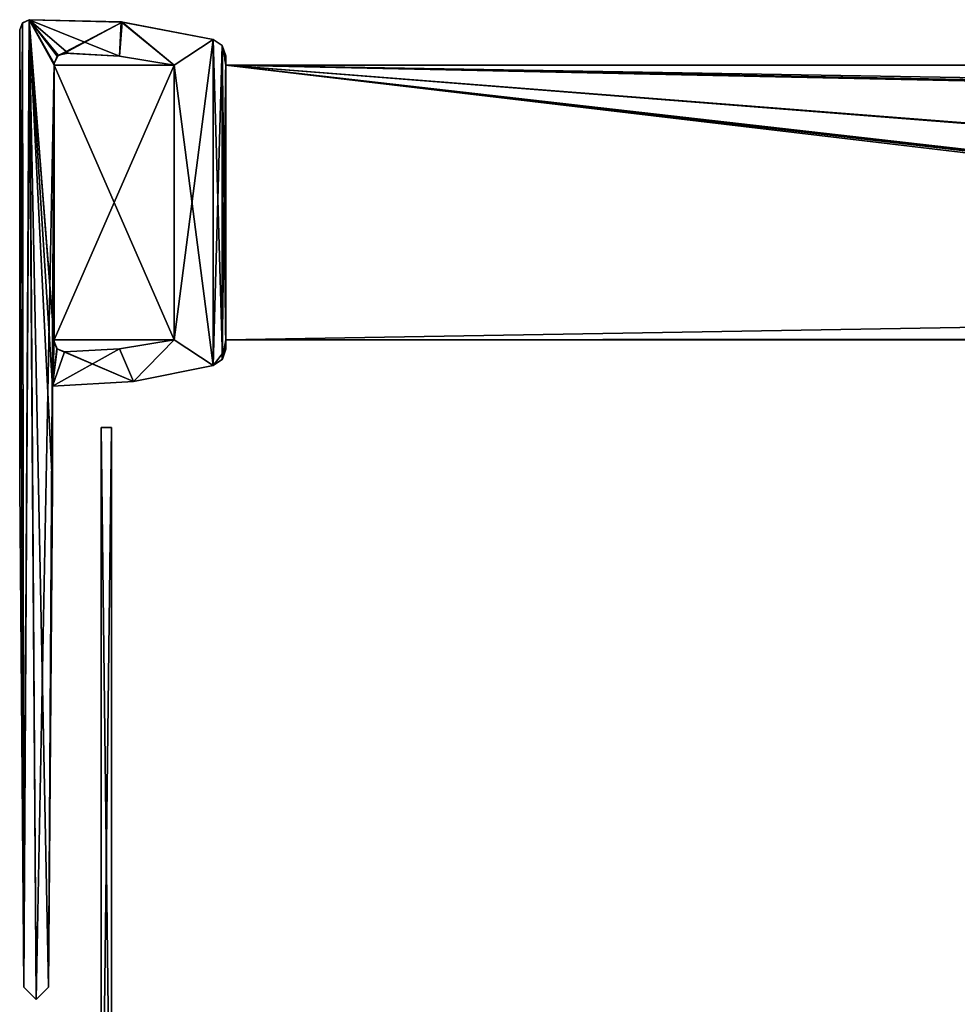
# Model space of a CAD drawing. Units: millimetres. Extents: x -10 to 975, y -20 to 74.
# Drawn here: x 433 to 460, y 7 to 36 of the extents above; entities that cross this region are included whole.
import ezdxf

# ---------------------------------------------------------------- set-up
doc = ezdxf.new("R2010")
doc.units = ezdxf.units.MM
doc.header["$LTSCALE"] = 159.143519
for name, color, linetype in [('1204', 7, 'CONTINUOUS'), ('1205', 7, 'CONTINUOUS'), ('2284', 7, 'CONTINUOUS'), ('2287', 7, 'CONTINUOUS'), ('2288', 7, 'CONTINUOUS'), ('2289', 7, 'CONTINUOUS'), ('2295', 7, 'CONTINUOUS'), ('571', 7, 'CONTINUOUS'), ('572', 7, 'CONTINUOUS'), ('573', 7, 'CONTINUOUS'), ('574', 7, 'CONTINUOUS'), ('575', 7, 'CONTINUOUS'), ('576', 7, 'CONTINUOUS'), ('577', 7, 'CONTINUOUS'), ('578', 7, 'CONTINUOUS'), ('579', 7, 'CONTINUOUS'), ('580', 7, 'CONTINUOUS'), ('581', 7, 'CONTINUOUS'), ('582', 7, 'CONTINUOUS'), ('583', 7, 'CONTINUOUS'), ('584', 7, 'CONTINUOUS'), ('585', 7, 'CONTINUOUS'), ('586', 7, 'CONTINUOUS'), ('587', 7, 'CONTINUOUS'), ('588', 7, 'CONTINUOUS'), ('589', 7, 'CONTINUOUS')]:
    doc.layers.add(name, color=color, linetype=linetype)

msp = doc.modelspace()

# ---------------------------------------------------------------- linework, layer by layer
at = {"layer": '1204', "color": 7, "linetype": 'Continuous'}
for points in [[(437.1, 26.282, 1984.494), (433.6, 26.282, 1984.494), (433.6, 26.282, 19.494), (437.1, 26.282, 1984.494)], [(437.1, 26.282, 1001.994), (437.1, 26.282, 1984.494), (433.6, 26.282, 19.494), (437.1, 26.282, 1001.994)], [(437.1, 26.282, 19.494), (437.1, 26.282, 1001.994), (433.6, 26.282, 19.494), (437.1, 26.282, 19.494)], [(506.4, 26.282, 63.494), (506.605, 26.282, 63.989), (438.6, 26.282, 19.494), (506.4, 26.282, 63.494)], [(506.605, 26.282, 63.989), (888.6, 26.282, 801.994), (438.6, 26.282, 19.494), (506.605, 26.282, 63.989)], [(506.4, 26.282, 24.494), (506.4, 26.282, 63.494), (438.6, 26.282, 19.494), (506.4, 26.282, 24.494)], [(506.459, 26.282, 24.353), (506.4, 26.282, 24.494), (438.6, 26.282, 19.494), (506.459, 26.282, 24.353)], [(506.6, 26.282, 24.294), (506.459, 26.282, 24.353), (438.6, 26.282, 19.494), (506.6, 26.282, 24.294)], [(509.791, 26.282, 24.294), (506.6, 26.282, 24.294), (438.6, 26.282, 19.494), (509.791, 26.282, 24.294)], [(511.4, 26.282, 19.694), (509.791, 26.282, 24.294), (438.6, 26.282, 19.494), (511.4, 26.282, 19.694)], [(869.893, 26.282, 802.287), (869.6, 26.282, 802.994), (438.6, 26.282, 19.494), (869.893, 26.282, 802.287)], [(869.6, 26.282, 802.994), (869.6, 26.282, 820.994), (438.6, 26.282, 19.494), (869.6, 26.282, 802.994)], [(870.6, 26.282, 801.994), (869.893, 26.282, 802.287), (438.6, 26.282, 19.494), (870.6, 26.282, 801.994)], [(888.6, 26.282, 801.994), (870.6, 26.282, 801.994), (438.6, 26.282, 19.494), (888.6, 26.282, 801.994)], [(869.893, 26.282, 821.701), (870.6, 26.282, 821.994), (438.6, 26.282, 1001.994), (869.893, 26.282, 821.701)], [(870.6, 26.282, 821.994), (888.6, 26.282, 1181.994), (438.6, 26.282, 1001.994), (870.6, 26.282, 821.994)], [(869.6, 26.282, 820.994), (869.893, 26.282, 821.701), (438.6, 26.282, 19.494), (869.6, 26.282, 820.994)], [(438.6, 26.282, 19.494), (869.893, 26.282, 821.701), (438.6, 26.282, 1001.994), (438.6, 26.282, 19.494)], [(869.893, 26.282, 1182.287), (869.6, 26.282, 1182.994), (438.6, 26.282, 1001.994), (869.893, 26.282, 1182.287)], [(869.6, 26.282, 1182.994), (869.6, 26.282, 1200.994), (438.6, 26.282, 1001.994), (869.6, 26.282, 1182.994)], [(870.6, 26.282, 1181.994), (869.893, 26.282, 1182.287), (438.6, 26.282, 1001.994), (870.6, 26.282, 1181.994)], [(888.6, 26.282, 1181.994), (870.6, 26.282, 1181.994), (438.6, 26.282, 1001.994), (888.6, 26.282, 1181.994)], [(869.6, 26.282, 1200.994), (869.893, 26.282, 1201.701), (438.6, 26.282, 1001.994), (869.6, 26.282, 1200.994)], [(438.6, 26.282, 1001.994), (869.893, 26.282, 1201.701), (846.1, 26.282, 1945.494), (438.6, 26.282, 1001.994)], [(511.302, 26.282, 19.594), (511.4, 26.282, 19.694), (438.6, 26.282, 19.494), (511.302, 26.282, 19.594)], [(511.219, 26.282, 19.494), (511.302, 26.282, 19.594), (438.6, 26.282, 19.494), (511.219, 26.282, 19.494)], [(438.6, 26.282, 1984.494), (438.6, 26.282, 1001.994), (506.1, 26.282, 1984.494), (438.6, 26.282, 1984.494)], [(506.1, 26.282, 1984.494), (438.6, 26.282, 1001.994), (506.1, 26.282, 1946.494), (506.1, 26.282, 1984.494)], [(506.1, 26.282, 1946.494), (438.6, 26.282, 1001.994), (506.393, 26.282, 1945.787), (506.1, 26.282, 1946.494)], [(506.393, 26.282, 1945.787), (438.6, 26.282, 1001.994), (507.1, 26.282, 1945.494), (506.393, 26.282, 1945.787)], [(507.1, 26.282, 1945.494), (438.6, 26.282, 1001.994), (540.1, 26.282, 1945.494), (507.1, 26.282, 1945.494)], [(540.1, 26.282, 1945.494), (438.6, 26.282, 1001.994), (813.1, 26.282, 1945.494), (540.1, 26.282, 1945.494)], [(813.1, 26.282, 1945.494), (438.6, 26.282, 1001.994), (846.1, 26.282, 1945.494), (813.1, 26.282, 1945.494)]]:
    msp.add_3dface(points, dxfattribs=at)
at = {"layer": '1205', "color": 7, "linetype": 'Continuous'}
for points in [[(437.1, 34.282, 1001.994), (437.1, 34.282, 19.494), (433.6, 34.282, 1984.494), (437.1, 34.282, 1001.994)], [(433.6, 34.282, 1984.494), (437.1, 34.282, 19.494), (433.6, 34.282, 19.494), (433.6, 34.282, 1984.494)], [(437.1, 34.282, 1984.494), (437.1, 34.282, 1001.994), (433.6, 34.282, 1984.494), (437.1, 34.282, 1984.494)], [(513.6, 34.282, 1958.494), (518.609, 34.282, 1949.834), (438.6, 34.282, 1984.494), (513.6, 34.282, 1958.494)], [(518.609, 34.282, 1949.834), (888.6, 34.282, 1201.994), (438.6, 34.282, 1984.494), (518.609, 34.282, 1949.834)], [(518.609, 34.282, 1967.155), (513.6, 34.282, 1958.494), (438.6, 34.282, 1984.494), (518.609, 34.282, 1967.155)], [(528.591, 34.282, 1967.155), (518.609, 34.282, 1967.155), (438.6, 34.282, 1984.494), (528.591, 34.282, 1967.155)], [(824.609, 34.282, 1967.155), (528.591, 34.282, 1967.155), (438.6, 34.282, 1984.494), (824.609, 34.282, 1967.155)], [(513.6, 34.282, 45.494), (518.609, 34.282, 36.834), (438.6, 34.282, 19.494), (513.6, 34.282, 45.494)], [(438.6, 34.282, 19.494), (518.609, 34.282, 36.834), (919.6, 34.282, 19.494), (438.6, 34.282, 19.494)], [(518.609, 34.282, 54.155), (513.6, 34.282, 45.494), (438.6, 34.282, 1984.494), (518.609, 34.282, 54.155)], [(438.6, 34.282, 1984.494), (513.6, 34.282, 45.494), (438.6, 34.282, 19.494), (438.6, 34.282, 1984.494)], [(528.591, 34.282, 54.155), (518.609, 34.282, 54.155), (438.6, 34.282, 1984.494), (528.591, 34.282, 54.155)], [(824.609, 34.282, 54.155), (528.591, 34.282, 54.155), (438.6, 34.282, 1984.494), (824.609, 34.282, 54.155)], [(834.591, 34.282, 1967.155), (824.609, 34.282, 1967.155), (438.6, 34.282, 1984.494), (834.591, 34.282, 1967.155)], [(834.591, 34.282, 1967.155), (438.6, 34.282, 1984.494), (919.6, 34.282, 1984.494), (834.591, 34.282, 1967.155)], [(834.591, 34.282, 54.155), (824.609, 34.282, 54.155), (438.6, 34.282, 1984.494), (834.591, 34.282, 54.155)], [(869.6, 34.282, 802.994), (834.591, 34.282, 54.155), (438.6, 34.282, 1984.494), (869.6, 34.282, 802.994)], [(869.6, 34.282, 820.994), (869.6, 34.282, 802.994), (438.6, 34.282, 1984.494), (869.6, 34.282, 820.994)], [(869.893, 34.282, 821.701), (869.6, 34.282, 820.994), (438.6, 34.282, 1984.494), (869.893, 34.282, 821.701)], [(870.6, 34.282, 821.994), (869.893, 34.282, 821.701), (438.6, 34.282, 1984.494), (870.6, 34.282, 821.994)], [(888.6, 34.282, 821.994), (870.6, 34.282, 821.994), (438.6, 34.282, 1984.494), (888.6, 34.282, 821.994)], [(869.893, 34.282, 1182.287), (888.6, 34.282, 821.994), (438.6, 34.282, 1984.494), (869.893, 34.282, 1182.287)], [(869.6, 34.282, 1182.994), (869.893, 34.282, 1182.287), (438.6, 34.282, 1984.494), (869.6, 34.282, 1182.994)], [(869.6, 34.282, 1200.994), (869.6, 34.282, 1182.994), (438.6, 34.282, 1984.494), (869.6, 34.282, 1200.994)], [(869.893, 34.282, 1201.701), (869.6, 34.282, 1200.994), (438.6, 34.282, 1984.494), (869.893, 34.282, 1201.701)], [(870.6, 34.282, 1201.994), (869.893, 34.282, 1201.701), (438.6, 34.282, 1984.494), (870.6, 34.282, 1201.994)], [(888.6, 34.282, 1201.994), (870.6, 34.282, 1201.994), (438.6, 34.282, 1984.494), (888.6, 34.282, 1201.994)]]:
    msp.add_3dface(points, dxfattribs=at)
at = {"layer": '2284', "linetype": 'Continuous'}
for points in [[(435.274, -1.296, 48.895), (434.974, -1.296, 48.895), (434.974, 23.727, 48.895), (435.274, -1.296, 48.895)], [(435.274, 23.727, 48.895), (435.274, -1.296, 48.895), (434.974, 23.727, 48.895), (435.274, 23.727, 48.895)]]:
    msp.add_3dface(points, dxfattribs=at)
at = {"layer": '2287', "linetype": 'Continuous'}
for points in [[(435.274, -2.018, 48.895), (435.274, -1.296, 48.895), (435.274, 23.727, 1950.994), (435.274, -2.018, 48.895)], [(435.274, -1.296, 1950.994), (435.274, -2.018, 48.895), (435.274, 23.727, 1950.994), (435.274, -1.296, 1950.994)], [(435.274, -1.296, 48.895), (435.274, 23.727, 48.895), (435.274, 23.727, 1950.994), (435.274, -1.296, 48.895)]]:
    msp.add_3dface(points, dxfattribs=at)
at = {"layer": '2288', "linetype": 'Continuous'}
for points in [[(435.274, 23.727, 48.895), (434.974, 23.727, 48.895), (434.974, 23.727, 1950.994), (435.274, 23.727, 48.895)], [(435.274, 23.727, 48.895), (434.974, 23.727, 1950.994), (435.274, 23.727, 1950.994), (435.274, 23.727, 48.895)]]:
    msp.add_3dface(points, dxfattribs=at)
at = {"layer": '2289', "linetype": 'Continuous'}
for points in [[(434.974, 23.727, 48.895), (434.974, -1.296, 48.895), (434.974, -2.318, 1950.994), (434.974, 23.727, 48.895)], [(434.974, -2.018, 1950.994), (434.974, -1.296, 1950.994), (434.974, 23.727, 48.895), (434.974, -2.018, 1950.994)], [(434.974, -2.018, 1950.994), (434.974, 23.727, 48.895), (434.974, -2.318, 1950.994), (434.974, -2.018, 1950.994)], [(434.974, 23.727, 48.895), (434.974, -1.296, 1950.994), (434.974, 23.727, 1950.994), (434.974, 23.727, 48.895)]]:
    msp.add_3dface(points, dxfattribs=at)
at = {"layer": '2295', "linetype": 'Continuous'}
for points in [[(434.974, -1.296, 1950.994), (435.274, -1.296, 1950.994), (435.274, 23.727, 1950.994), (434.974, -1.296, 1950.994)], [(434.974, 23.727, 1950.994), (434.974, -1.296, 1950.994), (435.274, 23.727, 1950.994), (434.974, 23.727, 1950.994)]]:
    msp.add_3dface(points, dxfattribs=at)
at = {"layer": '571', "color": 9, "linetype": 'Continuous', "true_color": 0xabd4cd}
for points in [[(433.902, 34.633, 19.494), (435.51, 34.541, 19.494), (434.013, 34.629, 1984.494), (433.902, 34.633, 19.494)], [(434.013, 34.629, 1984.494), (435.51, 34.541, 19.494), (435.503, 34.541, 1984.494), (434.013, 34.629, 1984.494)], [(437.1, 34.282, 19.494), (437.1, 34.282, 1001.994), (435.503, 34.541, 1984.494), (437.1, 34.282, 19.494)], [(435.51, 34.541, 19.494), (437.1, 34.282, 19.494), (435.503, 34.541, 1984.494), (435.51, 34.541, 19.494)], [(437.1, 34.282, 1001.994), (437.1, 34.282, 1984.494), (435.503, 34.541, 1984.494), (437.1, 34.282, 1001.994)]]:
    msp.add_3dface(points, dxfattribs=at)
at = {"layer": '572', "color": 9, "linetype": 'Continuous', "true_color": 0xabd4cd}
for points in [[(433.6, 34.333, 1984.494), (433.689, 34.546, 19.494), (433.717, 34.573, 1984.494), (433.6, 34.333, 1984.494)], [(433.6, 34.333, 19.494), (433.689, 34.546, 19.494), (433.6, 34.333, 1984.494), (433.6, 34.333, 19.494)], [(433.689, 34.546, 19.494), (433.902, 34.633, 19.494), (433.717, 34.573, 1984.494), (433.689, 34.546, 19.494)], [(433.902, 34.633, 19.494), (434.013, 34.629, 1984.494), (433.717, 34.573, 1984.494), (433.902, 34.633, 19.494)]]:
    msp.add_3dface(points, dxfattribs=at)
at = {"layer": '573', "color": 9, "linetype": 'Continuous', "true_color": 0xabd4cd}
for points in [[(433.6, 34.282, 1984.494), (433.6, 34.282, 19.494), (433.6, 34.333, 1984.494), (433.6, 34.282, 1984.494)], [(433.6, 34.282, 19.494), (433.6, 34.333, 19.494), (433.6, 34.333, 1984.494), (433.6, 34.282, 19.494)], [(433.6, 26.282, 19.494), (433.6, 26.282, 1984.494), (433.6, 26.231, 19.494), (433.6, 26.282, 19.494)], [(433.6, 26.231, 19.494), (433.6, 26.282, 1984.494), (433.6, 26.231, 1984.494), (433.6, 26.231, 19.494)]]:
    msp.add_3dface(points, dxfattribs=at)
at = {"layer": '574', "color": 9, "linetype": 'Continuous', "true_color": 0xabd4cd}
for points in [[(433.6, 26.231, 19.494), (433.6, 26.231, 1984.494), (433.684, 26.023, 1984.494), (433.6, 26.231, 19.494)], [(433.689, 26.018, 19.494), (433.6, 26.231, 19.494), (433.684, 26.023, 1984.494), (433.689, 26.018, 19.494)], [(433.902, 25.931, 1984.494), (433.689, 26.018, 19.494), (433.684, 26.023, 1984.494), (433.902, 25.931, 1984.494)], [(433.902, 25.931, 19.494), (433.689, 26.018, 19.494), (433.902, 25.931, 1984.494), (433.902, 25.931, 19.494)]]:
    msp.add_3dface(points, dxfattribs=at)
at = {"layer": '575', "color": 9, "linetype": 'Continuous', "true_color": 0xabd4cd}
for points in [[(437.1, 26.282, 1984.494), (437.1, 26.282, 1001.994), (435.51, 26.023, 19.494), (437.1, 26.282, 1984.494)], [(435.51, 26.023, 1984.494), (437.1, 26.282, 1984.494), (435.51, 26.023, 19.494), (435.51, 26.023, 1984.494)], [(437.1, 26.282, 1001.994), (437.1, 26.282, 19.494), (435.51, 26.023, 19.494), (437.1, 26.282, 1001.994)], [(433.902, 25.931, 19.494), (433.902, 25.931, 1984.494), (435.51, 26.023, 1984.494), (433.902, 25.931, 19.494)], [(433.902, 25.931, 19.494), (435.51, 26.023, 1984.494), (435.51, 26.023, 19.494), (433.902, 25.931, 19.494)]]:
    msp.add_3dface(points, dxfattribs=at)
at = {"layer": '576', "color": 9, "linetype": 'Continuous', "true_color": 0xabd4cd}
for points in [[(438.6, 26.282, 19.494), (438.6, 26.282, 1001.994), (438.6, 26.014, 19.494), (438.6, 26.282, 19.494)], [(438.6, 26.282, 1984.494), (438.6, 26.014, 1984.494), (438.6, 26.282, 1001.994), (438.6, 26.282, 1984.494)], [(438.6, 26.014, 1984.494), (438.6, 26.014, 1001.994), (438.6, 26.282, 1001.994), (438.6, 26.014, 1984.494)], [(438.6, 26.014, 19.494), (438.6, 26.282, 1001.994), (438.6, 26.014, 1001.994), (438.6, 26.014, 19.494)]]:
    msp.add_3dface(points, dxfattribs=at)
at = {"layer": '577', "color": 9, "linetype": 'Continuous', "true_color": 0xabd4cd}
for points in [[(438.503, 25.717, 1984.494), (438.234, 25.533, 1984.494), (438.6, 26.014, 1001.994), (438.503, 25.717, 1984.494)], [(438.498, 25.712, 19.494), (438.6, 26.014, 1001.994), (438.234, 25.533, 19.494), (438.498, 25.712, 19.494)], [(438.234, 25.533, 1984.494), (438.234, 25.533, 1001.994), (438.6, 26.014, 1001.994), (438.234, 25.533, 1984.494)], [(438.234, 25.533, 19.494), (438.6, 26.014, 1001.994), (438.234, 25.533, 1001.994), (438.234, 25.533, 19.494)], [(438.6, 26.014, 19.494), (438.6, 26.014, 1001.994), (438.498, 25.712, 19.494), (438.6, 26.014, 19.494)], [(438.6, 26.014, 1984.494), (438.503, 25.717, 1984.494), (438.6, 26.014, 1001.994), (438.6, 26.014, 1984.494)]]:
    msp.add_3dface(points, dxfattribs=at)
at = {"layer": '578', "color": 9, "linetype": 'Continuous', "true_color": 0xabd4cd}
for points in [[(438.234, 25.533, 19.494), (438.234, 25.533, 1001.994), (435.916, 25.065, 1984.494), (438.234, 25.533, 19.494)], [(435.916, 25.065, 19.494), (438.234, 25.533, 19.494), (435.916, 25.065, 1984.494), (435.916, 25.065, 19.494)], [(438.234, 25.533, 1984.494), (435.916, 25.065, 1984.494), (438.234, 25.533, 1001.994), (438.234, 25.533, 1984.494)], [(433.555, 24.933, 19.494), (435.916, 25.065, 19.494), (433.555, 24.933, 1984.494), (433.555, 24.933, 19.494)], [(433.555, 24.933, 1984.494), (435.916, 25.065, 19.494), (435.916, 25.065, 1984.494), (433.555, 24.933, 1984.494)]]:
    msp.add_3dface(points, dxfattribs=at)
at = {"layer": '579', "color": 9, "linetype": 'Continuous', "true_color": 0xabd4cd}
for points in [[(433.555, 24.933, 19.494), (433.555, 24.933, 1984.494), (433.555, 22.029, 19.494), (433.555, 24.933, 19.494)], [(433.555, 22.029, 19.494), (433.555, 24.933, 1984.494), (433.555, 22.029, 1984.494), (433.555, 22.029, 19.494)]]:
    msp.add_3dface(points, dxfattribs=at)
at = {"layer": '580', "color": 9, "linetype": 'Continuous', "true_color": 0xabd4cd}
for points in [[(433.555, 22.029, 19.494), (433.555, 22.029, 1984.494), (433.435, 7.426, 19.494), (433.555, 22.029, 19.494)], [(433.435, 7.426, 19.494), (433.555, 22.029, 1984.494), (433.435, 7.426, 1984.494), (433.435, 7.426, 19.494)]]:
    msp.add_3dface(points, dxfattribs=at)
at = {"layer": '581', "color": 9, "linetype": 'Continuous', "true_color": 0xabd4cd}
for points in [[(432.6, 22.029, 19.494), (432.72, 7.426, 19.494), (432.72, 7.426, 1984.494), (432.6, 22.029, 19.494)], [(432.6, 22.029, 1984.494), (432.6, 22.029, 19.494), (432.72, 7.426, 1984.494), (432.6, 22.029, 1984.494)]]:
    msp.add_3dface(points, dxfattribs=at)
at = {"layer": '582', "color": 9, "linetype": 'Continuous', "true_color": 0xabd4cd}
for points in [[(432.6, 22.029, 19.494), (432.6, 22.029, 1984.494), (432.6, 35.308, 19.494), (432.6, 22.029, 19.494)], [(432.6, 35.308, 19.494), (432.6, 22.029, 1984.494), (432.6, 35.308, 1984.494), (432.6, 35.308, 19.494)]]:
    msp.add_3dface(points, dxfattribs=at)
at = {"layer": '583', "color": 9, "linetype": 'Continuous', "true_color": 0xabd4cd}
for points in [[(432.875, 35.604, 1984.494), (432.682, 35.513, 19.494), (432.678, 35.509, 1984.494), (432.875, 35.604, 1984.494)], [(432.883, 35.607, 19.494), (432.682, 35.513, 19.494), (432.875, 35.604, 1984.494), (432.883, 35.607, 19.494)], [(432.682, 35.513, 19.494), (432.6, 35.308, 19.494), (432.678, 35.509, 1984.494), (432.682, 35.513, 19.494)], [(432.6, 35.308, 19.494), (432.6, 35.308, 1984.494), (432.678, 35.509, 1984.494), (432.6, 35.308, 19.494)]]:
    msp.add_3dface(points, dxfattribs=at)
at = {"layer": '584', "color": 9, "linetype": 'Continuous', "true_color": 0xabd4cd}
for points in [[(432.883, 35.607, 19.494), (432.875, 35.604, 1984.494), (435.554, 35.542, 1984.494), (432.883, 35.607, 19.494)], [(435.582, 35.539, 19.494), (432.883, 35.607, 19.494), (435.554, 35.542, 1984.494), (435.582, 35.539, 19.494)], [(438.234, 35.032, 1984.494), (435.582, 35.539, 19.494), (435.554, 35.542, 1984.494), (438.234, 35.032, 1984.494)], [(438.234, 35.032, 19.494), (435.582, 35.539, 19.494), (438.234, 35.032, 1984.494), (438.234, 35.032, 19.494)]]:
    msp.add_3dface(points, dxfattribs=at)
at = {"layer": '585', "color": 9, "linetype": 'Continuous', "true_color": 0xabd4cd}
for points in [[(438.234, 35.032, 19.494), (438.234, 35.032, 1984.494), (438.494, 34.858, 1984.494), (438.234, 35.032, 19.494)], [(438.498, 34.852, 19.494), (438.234, 35.032, 19.494), (438.494, 34.858, 1984.494), (438.498, 34.852, 19.494)], [(438.6, 34.55, 1984.494), (438.498, 34.852, 19.494), (438.494, 34.858, 1984.494), (438.6, 34.55, 1984.494)], [(438.6, 34.55, 19.494), (438.498, 34.852, 19.494), (438.6, 34.55, 1984.494), (438.6, 34.55, 19.494)]]:
    msp.add_3dface(points, dxfattribs=at)
at = {"layer": '586', "color": 9, "linetype": 'Continuous', "true_color": 0xabd4cd}
for points in [[(438.6, 34.282, 1984.494), (438.6, 34.282, 19.494), (438.6, 34.55, 1984.494), (438.6, 34.282, 1984.494)], [(438.6, 34.282, 19.494), (438.6, 34.55, 19.494), (438.6, 34.55, 1984.494), (438.6, 34.282, 19.494)]]:
    msp.add_3dface(points, dxfattribs=at)
at = {"layer": '587', "color": 9, "linetype": 'Continuous', "true_color": 0xabd4cd}
for points in [[(432.72, 7.426, 1984.494), (432.875, 35.604, 1984.494), (432.678, 35.509, 1984.494), (432.72, 7.426, 1984.494)], [(432.875, 35.604, 1984.494), (432.72, 7.426, 1984.494), (433.078, 7.071, 1984.494), (432.875, 35.604, 1984.494)], [(433.6, 26.282, 1984.494), (433.6, 34.282, 1984.494), (432.875, 35.604, 1984.494), (433.6, 26.282, 1984.494)], [(433.6, 26.231, 1984.494), (433.6, 26.282, 1984.494), (432.875, 35.604, 1984.494), (433.6, 26.231, 1984.494)], [(433.6, 34.282, 1984.494), (433.6, 34.333, 1984.494), (432.875, 35.604, 1984.494), (433.6, 34.282, 1984.494)], [(434.013, 34.629, 1984.494), (435.503, 34.541, 1984.494), (432.875, 35.604, 1984.494), (434.013, 34.629, 1984.494)], [(433.717, 34.573, 1984.494), (434.013, 34.629, 1984.494), (432.875, 35.604, 1984.494), (433.717, 34.573, 1984.494)], [(432.875, 35.604, 1984.494), (435.503, 34.541, 1984.494), (435.554, 35.542, 1984.494), (432.875, 35.604, 1984.494)], [(433.6, 34.333, 1984.494), (433.717, 34.573, 1984.494), (432.875, 35.604, 1984.494), (433.6, 34.333, 1984.494)], [(433.555, 24.933, 1984.494), (433.6, 26.231, 1984.494), (432.875, 35.604, 1984.494), (433.555, 24.933, 1984.494)], [(433.555, 22.029, 1984.494), (433.555, 24.933, 1984.494), (432.875, 35.604, 1984.494), (433.555, 22.029, 1984.494)], [(433.435, 7.426, 1984.494), (433.555, 22.029, 1984.494), (432.875, 35.604, 1984.494), (433.435, 7.426, 1984.494)], [(433.435, 7.426, 1984.494), (432.875, 35.604, 1984.494), (433.078, 7.071, 1984.494), (433.435, 7.426, 1984.494)], [(432.6, 35.308, 1984.494), (432.72, 7.426, 1984.494), (432.678, 35.509, 1984.494), (432.6, 35.308, 1984.494)], [(432.6, 22.029, 1984.494), (432.72, 7.426, 1984.494), (432.6, 35.308, 1984.494), (432.6, 22.029, 1984.494)], [(435.503, 34.541, 1984.494), (437.1, 34.282, 1984.494), (435.554, 35.542, 1984.494), (435.503, 34.541, 1984.494)], [(437.1, 34.282, 1984.494), (438.234, 35.032, 1984.494), (435.554, 35.542, 1984.494), (437.1, 34.282, 1984.494)], [(437.1, 34.282, 1984.494), (438.234, 25.533, 1984.494), (438.234, 35.032, 1984.494), (437.1, 34.282, 1984.494)], [(438.234, 25.533, 1984.494), (438.503, 25.717, 1984.494), (438.234, 35.032, 1984.494), (438.234, 25.533, 1984.494)], [(438.234, 35.032, 1984.494), (438.503, 25.717, 1984.494), (438.494, 34.858, 1984.494), (438.234, 35.032, 1984.494)], [(438.6, 26.282, 1984.494), (438.6, 34.282, 1984.494), (438.494, 34.858, 1984.494), (438.6, 26.282, 1984.494)], [(438.6, 26.014, 1984.494), (438.6, 26.282, 1984.494), (438.494, 34.858, 1984.494), (438.6, 26.014, 1984.494)], [(438.6, 34.282, 1984.494), (438.6, 34.55, 1984.494), (438.494, 34.858, 1984.494), (438.6, 34.282, 1984.494)], [(438.503, 25.717, 1984.494), (438.6, 26.014, 1984.494), (438.494, 34.858, 1984.494), (438.503, 25.717, 1984.494)], [(433.6, 26.282, 1984.494), (437.1, 26.282, 1984.494), (433.6, 34.282, 1984.494), (433.6, 26.282, 1984.494)], [(437.1, 26.282, 1984.494), (437.1, 34.282, 1984.494), (433.6, 34.282, 1984.494), (437.1, 26.282, 1984.494)], [(437.1, 34.282, 1984.494), (437.1, 26.282, 1984.494), (438.234, 25.533, 1984.494), (437.1, 34.282, 1984.494)], [(813.6, 26.282, 1984.494), (813.961, 26.282, 1984.494), (438.6, 34.282, 1984.494), (813.6, 26.282, 1984.494)], [(812.1, 26.282, 1984.494), (813.6, 26.282, 1984.494), (438.6, 34.282, 1984.494), (812.1, 26.282, 1984.494)], [(438.6, 34.282, 1984.494), (813.961, 26.282, 1984.494), (814.078, 26.339, 1984.494), (438.6, 34.282, 1984.494)], [(507.6, 26.282, 1984.494), (507.961, 26.282, 1984.494), (438.6, 34.282, 1984.494), (507.6, 26.282, 1984.494)], [(506.1, 26.282, 1984.494), (507.6, 26.282, 1984.494), (438.6, 34.282, 1984.494), (506.1, 26.282, 1984.494)], [(438.6, 34.282, 1984.494), (507.961, 26.282, 1984.494), (508.078, 26.339, 1984.494), (438.6, 34.282, 1984.494)], [(438.6, 26.282, 1984.494), (506.1, 26.282, 1984.494), (438.6, 34.282, 1984.494), (438.6, 26.282, 1984.494)], [(541.1, 26.282, 1984.494), (812.1, 26.282, 1984.494), (438.6, 34.282, 1984.494), (541.1, 26.282, 1984.494)], [(541.1, 26.282, 1984.494), (438.6, 34.282, 1984.494), (539, 26.358, 1984.494), (541.1, 26.282, 1984.494)], [(438.6, 34.282, 1984.494), (919.6, 26.282, 1984.494), (919.6, 34.282, 1984.494), (438.6, 34.282, 1984.494)], [(919.6, 26.282, 1984.494), (438.6, 34.282, 1984.494), (845, 26.358, 1984.494), (919.6, 26.282, 1984.494)], [(438.6, 34.282, 1984.494), (814.078, 26.339, 1984.494), (814.2, 26.358, 1984.494), (438.6, 34.282, 1984.494)], [(438.6, 34.282, 1984.494), (814.2, 26.358, 1984.494), (845, 26.358, 1984.494), (438.6, 34.282, 1984.494)], [(438.6, 34.282, 1984.494), (508.078, 26.339, 1984.494), (508.2, 26.358, 1984.494), (438.6, 34.282, 1984.494)], [(438.6, 34.282, 1984.494), (508.2, 26.358, 1984.494), (539, 26.358, 1984.494), (438.6, 34.282, 1984.494)], [(433.684, 26.023, 1984.494), (433.6, 26.231, 1984.494), (433.555, 24.933, 1984.494), (433.684, 26.023, 1984.494)], [(437.1, 26.282, 1984.494), (435.51, 26.023, 1984.494), (435.916, 25.065, 1984.494), (437.1, 26.282, 1984.494)], [(438.234, 25.533, 1984.494), (437.1, 26.282, 1984.494), (435.916, 25.065, 1984.494), (438.234, 25.533, 1984.494)], [(433.684, 26.023, 1984.494), (433.555, 24.933, 1984.494), (435.916, 25.065, 1984.494), (433.684, 26.023, 1984.494)], [(433.902, 25.931, 1984.494), (433.684, 26.023, 1984.494), (435.916, 25.065, 1984.494), (433.902, 25.931, 1984.494)], [(435.51, 26.023, 1984.494), (433.902, 25.931, 1984.494), (435.916, 25.065, 1984.494), (435.51, 26.023, 1984.494)]]:
    msp.add_3dface(points, dxfattribs=at)
at = {"layer": '588', "color": 9, "linetype": 'Continuous', "true_color": 0xabd4cd}
for points in [[(432.72, 7.426, 19.494), (432.682, 35.513, 19.494), (432.883, 35.607, 19.494), (432.72, 7.426, 19.494)], [(432.72, 7.426, 19.494), (432.883, 35.607, 19.494), (433.078, 7.071, 19.494), (432.72, 7.426, 19.494)], [(433.689, 34.546, 19.494), (433.6, 34.333, 19.494), (432.883, 35.607, 19.494), (433.689, 34.546, 19.494)], [(433.689, 34.546, 19.494), (432.883, 35.607, 19.494), (435.582, 35.539, 19.494), (433.689, 34.546, 19.494)], [(432.883, 35.607, 19.494), (433.6, 34.333, 19.494), (433.078, 7.071, 19.494), (432.883, 35.607, 19.494)], [(432.72, 7.426, 19.494), (432.6, 22.029, 19.494), (432.682, 35.513, 19.494), (432.72, 7.426, 19.494)], [(432.6, 22.029, 19.494), (432.6, 35.308, 19.494), (432.682, 35.513, 19.494), (432.6, 22.029, 19.494)], [(433.902, 34.633, 19.494), (433.689, 34.546, 19.494), (435.582, 35.539, 19.494), (433.902, 34.633, 19.494)], [(435.51, 34.541, 19.494), (433.902, 34.633, 19.494), (435.582, 35.539, 19.494), (435.51, 34.541, 19.494)], [(437.1, 34.282, 19.494), (435.51, 34.541, 19.494), (435.582, 35.539, 19.494), (437.1, 34.282, 19.494)], [(437.1, 34.282, 19.494), (435.582, 35.539, 19.494), (438.234, 35.032, 19.494), (437.1, 34.282, 19.494)], [(437.1, 26.282, 19.494), (437.1, 34.282, 19.494), (438.234, 35.032, 19.494), (437.1, 26.282, 19.494)], [(438.234, 25.533, 19.494), (437.1, 26.282, 19.494), (438.234, 35.032, 19.494), (438.234, 25.533, 19.494)], [(438.234, 25.533, 19.494), (438.234, 35.032, 19.494), (438.498, 34.852, 19.494), (438.234, 25.533, 19.494)], [(438.498, 25.712, 19.494), (438.234, 25.533, 19.494), (438.498, 34.852, 19.494), (438.498, 25.712, 19.494)], [(438.498, 25.712, 19.494), (438.498, 34.852, 19.494), (438.6, 34.55, 19.494), (438.498, 25.712, 19.494)], [(438.6, 34.282, 19.494), (438.498, 25.712, 19.494), (438.6, 34.55, 19.494), (438.6, 34.282, 19.494)], [(433.6, 34.333, 19.494), (433.435, 7.426, 19.494), (433.078, 7.071, 19.494), (433.6, 34.333, 19.494)], [(433.6, 34.333, 19.494), (433.555, 24.933, 19.494), (433.435, 7.426, 19.494), (433.6, 34.333, 19.494)], [(433.6, 34.333, 19.494), (433.6, 34.282, 19.494), (433.555, 24.933, 19.494), (433.6, 34.333, 19.494)], [(433.6, 34.282, 19.494), (433.6, 26.282, 19.494), (433.555, 24.933, 19.494), (433.6, 34.282, 19.494)], [(437.1, 26.282, 19.494), (433.6, 26.282, 19.494), (437.1, 34.282, 19.494), (437.1, 26.282, 19.494)], [(437.1, 34.282, 19.494), (433.6, 26.282, 19.494), (433.6, 34.282, 19.494), (437.1, 34.282, 19.494)], [(438.6, 34.282, 19.494), (438.6, 26.282, 19.494), (438.498, 25.712, 19.494), (438.6, 34.282, 19.494)], [(438.6, 26.282, 19.494), (438.6, 34.282, 19.494), (919.6, 34.282, 19.494), (438.6, 26.282, 19.494)], [(438.6, 26.282, 19.494), (919.6, 34.282, 19.494), (511.4, 26.358, 19.494), (438.6, 26.282, 19.494)], [(433.6, 26.282, 19.494), (433.6, 26.231, 19.494), (433.555, 24.933, 19.494), (433.6, 26.282, 19.494)], [(433.6, 26.231, 19.494), (433.689, 26.018, 19.494), (433.555, 24.933, 19.494), (433.6, 26.231, 19.494)], [(435.51, 26.023, 19.494), (437.1, 26.282, 19.494), (435.916, 25.065, 19.494), (435.51, 26.023, 19.494)], [(437.1, 26.282, 19.494), (438.234, 25.533, 19.494), (435.916, 25.065, 19.494), (437.1, 26.282, 19.494)], [(438.6, 26.282, 19.494), (438.6, 26.014, 19.494), (438.498, 25.712, 19.494), (438.6, 26.282, 19.494)], [(511.308, 26.339, 19.494), (438.6, 26.282, 19.494), (511.4, 26.358, 19.494), (511.308, 26.339, 19.494)], [(511.219, 26.282, 19.494), (438.6, 26.282, 19.494), (511.308, 26.339, 19.494), (511.219, 26.282, 19.494)], [(433.902, 25.931, 19.494), (435.51, 26.023, 19.494), (433.555, 24.933, 19.494), (433.902, 25.931, 19.494)], [(435.51, 26.023, 19.494), (435.916, 25.065, 19.494), (433.555, 24.933, 19.494), (435.51, 26.023, 19.494)], [(433.689, 26.018, 19.494), (433.902, 25.931, 19.494), (433.555, 24.933, 19.494), (433.689, 26.018, 19.494)], [(433.555, 24.933, 19.494), (433.555, 22.029, 19.494), (433.435, 7.426, 19.494), (433.555, 24.933, 19.494)]]:
    msp.add_3dface(points, dxfattribs=at)
at = {"layer": '589', "color": 9, "linetype": 'Continuous', "true_color": 0xabd4cd}
for points in [[(432.72, 7.426, 1984.494), (432.72, 7.426, 19.494), (433.078, 7.071, 19.494), (432.72, 7.426, 1984.494)], [(433.078, 7.071, 1984.494), (432.72, 7.426, 1984.494), (433.078, 7.071, 19.494), (433.078, 7.071, 1984.494)], [(433.435, 7.426, 19.494), (433.435, 7.426, 1984.494), (433.078, 7.071, 1984.494), (433.435, 7.426, 19.494)], [(433.435, 7.426, 19.494), (433.078, 7.071, 1984.494), (433.078, 7.071, 19.494), (433.435, 7.426, 19.494)]]:
    msp.add_3dface(points, dxfattribs=at)

doc.saveas('drawing.dxf')
